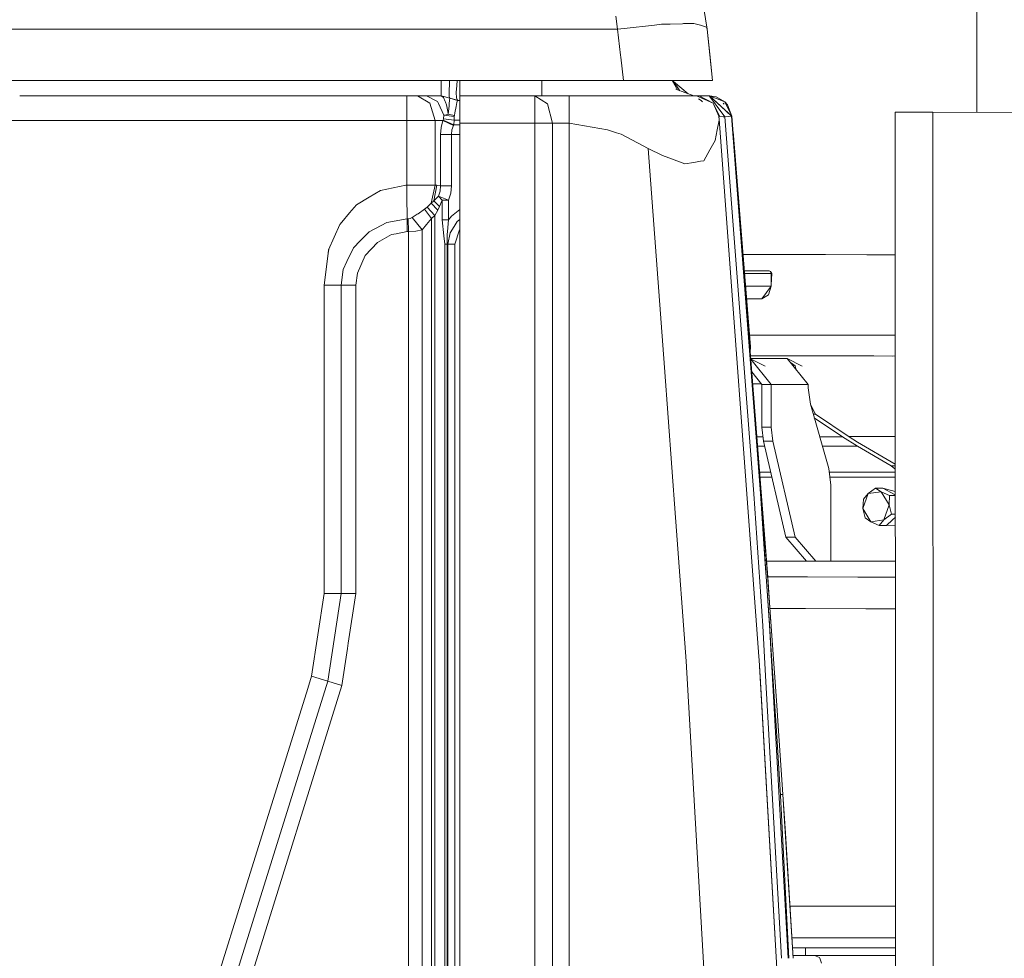
# Model space of a CAD drawing. Units: millimetres. Extents: x -1525 to 1837, y 195 to 3676.
# Drawn here: x 888 to 1277, y 2790 to 3160 of the extents above; entities that cross this region are included whole.
import ezdxf

# ---------------------------------------------------------------- set-up
doc = ezdxf.new("R2010")
doc.units = ezdxf.units.MM
doc.layers.add('1', color=7, linetype='Continuous', true_color=0xffffff)
doc.styles.add('blockfont', font='simplex.shx')
doc.dimstyles.get("Standard").update_dxf_attribs({"dimtxt": 0.18, "dimasz": 0.18, "dimexe": 0.18, "dimexo": 0.0625, "dimgap": 0.09, "dimtad": 0, "dimtih": 1, "dimtoh": 1, "dimdec": 4, "dimzin": 0, "dimdsep": 46, "dimtxsty": 'Standard', "dimcen": 0.09, "dimadec": 0, "dimazin": 0, "dimtfac": 1, "dimtdec": 4, "dimtofl": 0, "dimtmove": 0, "dimatfit": 3, "dimfxl": 1, "dimtolj": 1, "dimtzin": 0, "dimarcsym": 0})

# ---------------------------------------------------------------- blocks, each defined once
blk = doc.blocks.new('_U0')
at = {"layer": '1', "color": 18, "lineweight": 13}
for p, q in [((1.585704, 3379.404939), (1711.625797, 3379.404939)), ((1708.450797, 3379.404939), (1708.450797, 2438.977491)), ((1605.117463, 2337.389991), (1580.117463, 2337.389991)), ((1580.117463, 2337.389991), (1580.117463, 2243.639991)), ((1836.78413, 2337.389991), (1811.78413, 2337.389991)), ((1836.78413, 2243.639991), (1836.78413, 2337.389991)), ((1580.117463, 2243.639991), (1605.117463, 2243.639991)), ((1811.78413, 2243.639991), (1836.78413, 2243.639991)), ((1708.450797, 1301.625043), (1708.450797, 2242.052491)), ((414.337506, 1301.625043), (1711.625797, 1301.625043))]:
    blk.add_line(p, q, dxfattribs=at)
at = {"layer": '1', "color": 18, "lineweight": 70}
for points in [[(1708.450797, 3379.404939), (1721.848256, 3329.404989), (1695.053337, 3329.40489)], [(1708.450797, 1301.625043), (1695.053337, 1351.624994), (1721.848256, 1351.625092)]]:
    blk.add_solid(points, dxfattribs=at)
at = {"layer": '1', "color": 18, "linetype": 'Continuous', "lineweight": 13, "char_height": 50, "attachment_point": 7, "line_spacing_factor": 0.903614, "style": 'blockfont'}
for s, insert in [('\\W1.3321;81.8', (1604.642463, 2373.494158)), ('\\W1.1591;2078', (1604.642463, 2251.619158))]:
    blk.add_mtext(s, dxfattribs=dict(at, insert=insert))

msp = doc.modelspace()

# ---------------------------------------------------------------- linework, layer by layer
at = {"layer": '1', "color": 18, "linetype": 'Continuous', "lineweight": 13}
for p, q in [((1266.052306, 3123.514597), (1266.052306, 3291.909255)), ((1266.052306, 3123.514597), (1266.052306, 3291.909255)), ((1159.620106, 3156.293787), (1157.700598, 3168.871559)), ((1124.32152, 3156.293787), (1123.543799, 3161.488451)), ((1124.32152, 3156.293787), (75.914659, 3156.293787)), ((1126.859486, 3156.580843), (1124.32152, 3156.293787)), ((1124.32152, 3156.293787), (1125.469983, 3146.086134)), ((1138.810694, 3157.932199), (1126.859486, 3156.580843)), ((1138.810694, 3157.932199), (1141.607344, 3158.248581)), ((1145.007432, 3158.341802), (1141.607344, 3158.248581)), ((1149.942239, 3158.476952), (1145.007432, 3158.341802)), ((1150.378764, 3158.488907), (1149.942286, 3158.476953)), ((1153.968949, 3158.58735), (1150.378764, 3158.488907)), ((1154.378474, 3158.598579), (1153.968983, 3158.587351)), ((1154.378474, 3158.598579), (1155.963719, 3158.138193)), ((1155.963719, 3158.138193), (1157.019436, 3157.831587)), ((1159.360468, 3157.151855), (1157.019436, 3157.831587)), ((1159.360468, 3157.151855), (1159.620106, 3156.293787)), ((1160.70205, 3146.221079), (1159.620106, 3156.293787)), ((1160.804331, 3145.268596), (1159.620106, 3156.293787)), ((1125.469983, 3146.086134), (1125.562012, 3145.268596)), ((1126.605093, 3136.000074), (1125.562012, 3145.268596)), ((1161.799967, 3136.000074), (1160.70205, 3146.221079)), ((1161.799967, 3136.000074), (1160.804331, 3145.268596)), ((1126.605093, 3136.000074), (71.127742, 3136.000074)), ((1054.617941, 3132.139004), (1054.617941, 3136.000074)), ((1057.801783, 3131.894625), (1057.89572, 3134.902753)), ((1057.89572, 3134.902753), (1057.958839, 3136.000074)), ((1060.611069, 3131.336964), (1060.787737, 3134.082116)), ((1060.787737, 3134.082116), (1061.010329, 3136.000074)), ((1062.000096, 3130.000151), (1062.000096, 3136.000074)), ((1094.338953, 3136.000074), (1094.338953, 3134.188689)), ((1094.338953, 3130.000151), (1094.338953, 3134.188689)), ((1126.605093, 3136.000074), (1129.245341, 3136.000074)), ((1138.551533, 3136.000074), (1129.245341, 3136.000074)), ((1140.729964, 3136.000074), (1138.551533, 3136.000074)), ((1140.729964, 3136.000074), (1148.041308, 3136.000074)), ((1145.795952, 3136.000074), (1147.890487, 3132.372379)), ((1148.878768, 3132.010312), (1146.078006, 3136.000074)), ((1146.329448, 3135.641889), (1152.117608, 3130.823728)), ((1154.365599, 3130.000151), (1147.269547, 3132.599868)), ((1149.158776, 3136.000074), (1148.041308, 3136.000074)), ((1149.158776, 3136.000074), (1155.907929, 3136.000074)), ((1159.16878, 3136.000074), (1155.907929, 3136.000074)), ((1159.819424, 3136.000074), (1159.16878, 3136.000074)), ((1159.819424, 3136.000074), (1161.686003, 3136.000074)), ((1161.755621, 3136.000074), (1161.686003, 3136.000074)), ((1161.799967, 3136.000074), (1161.755621, 3136.000074)), ((1041.056216, 3130.000151), (888.293139, 3130.000151)), ((1041.056216, 3130.000151), (1041.056216, 3127.129592)), ((1045.298874, 3130.000151), (1041.056216, 3130.000151)), ((1045.298874, 3130.000151), (1050.198853, 3127.129592)), ((1045.298874, 3130.000151), (1048.913777, 3130.000151)), ((1048.913777, 3130.000151), (1054.617941, 3130.000151)), ((1053.274453, 3127.816476), (1048.913777, 3130.000151)), ((1054.617941, 3130.000151), (1054.617941, 3132.139004)), ((1054.648936, 3129.999198), (1054.617941, 3130.000151)), ((1054.648936, 3129.999198), (1058.095038, 3129.043854)), ((1055.525601, 3129.345216), (1054.648936, 3129.999198)), ((1055.525601, 3129.345216), (1056.295216, 3127.758301)), ((1055.658344, 3129.719365), (1058.038533, 3129.076995)), ((1057.801783, 3131.894625), (1057.810366, 3131.616153)), ((1057.86854, 3129.718341), (1057.810366, 3131.616153)), ((1058.038533, 3129.076995), (1057.86854, 3129.718341)), ((1058.074772, 3129.009761), (1057.994902, 3128.441132)), ((1058.038533, 3129.076995), (1061.056912, 3128.327168)), ((1058.095038, 3129.043854), (1058.038533, 3129.076995)), ((1058.074772, 3129.009761), (1058.093607, 3129.043616)), ((1058.093607, 3129.043616), (1061.160147, 3128.200091)), ((1058.093607, 3129.043616), (1058.093846, 3129.043616)), ((1058.095038, 3129.043854), (1058.093846, 3129.043616)), ((1058.095038, 3129.043854), (1061.163008, 3128.200091)), ((1060.736716, 3129.208602), (1060.611069, 3131.336964)), ((1061.056912, 3128.327168), (1060.736716, 3129.208602)), ((1062.000096, 3130.000151), (1091.631234, 3130.000151)), ((1062.000096, 3130.000151), (1062.000096, 3126.836814)), ((1091.631234, 3130.000151), (1091.631234, 3126.836814)), ((1091.631234, 3130.000151), (1096.59797, 3126.836814)), ((1097.989619, 3130.000151), (1091.631234, 3130.000151)), ((1105.159581, 3130.000151), (1097.989619, 3130.000151)), ((1105.158865, 3126.836814), (1105.159581, 3130.000151)), ((1119.746983, 3130.000151), (1105.159581, 3130.000151)), ((1119.746983, 3130.000151), (1122.821152, 3130.000151)), ((1123.203576, 3130.000151), (1122.821152, 3130.000151)), ((1128.443062, 3130.000151), (1123.203576, 3130.000151)), ((1128.443062, 3130.000151), (1135.801375, 3130.000151)), ((1137.6248, 3130.000151), (1135.801375, 3130.000151)), ((1144.250691, 3130.000151), (1137.6248, 3130.000151)), ((1149.591744, 3130.000151), (1144.250691, 3130.000151)), ((1150.631487, 3130.000151), (1149.591744, 3130.000151)), ((1150.631487, 3130.000151), (1150.634348, 3130.000151)), ((1153.965294, 3130.000151), (1150.634348, 3130.000151)), ((1153.965294, 3130.000151), (1154.357255, 3130.000151)), ((1154.633343, 3130.000151), (1154.357255, 3130.000151)), ((1155.490458, 3130.000151), (1154.633343, 3130.000151)), ((1155.490458, 3130.000151), (1155.490696, 3130.000151)), ((1155.499518, 3130.000151), (1155.490696, 3130.000151)), ((1162.000477, 3127.108849), (1155.499518, 3130.000151)), ((1156.436741, 3130.000151), (1155.499518, 3130.000151)), ((1156.201211, 3128.785822), (1157.354414, 3128.113784)), ((1156.436741, 3130.000151), (1162.032664, 3127.094783)), ((1159.164727, 3130.000151), (1156.436741, 3130.000151)), ((1160.5075, 3130.000151), (1159.164727, 3130.000151)), ((1160.5075, 3130.000151), (1160.620987, 3130.000151)), ((1163.607895, 3125.82425), (1160.5075, 3130.000151)), ((1165.000737, 3125.858821), (1160.5075, 3130.000151)), ((1160.620987, 3130.000151), (1166.580975, 3127.674617)), ((1165.005982, 3125.963725), (1160.620987, 3130.000151)), ((1160.620987, 3130.000151), (1160.622656, 3130.000151)), ((1160.622656, 3130.000151), (1163.185418, 3129.618205)), ((1166.580975, 3127.674617), (1163.185418, 3129.618205)), ((1041.056216, 3120.199956), (1041.056216, 3127.129592)), ((1052.22851, 3120.199956), (1050.198853, 3127.129592)), ((1053.274453, 3127.816476), (1053.640902, 3126.978434)), ((1053.640902, 3126.978434), (1055.679858, 3122.316636)), ((1056.403458, 3127.534903), (1056.295216, 3127.758301)), ((1056.75441, 3126.401223), (1056.403458, 3127.534903)), ((1057.269156, 3123.850859), (1056.75441, 3126.401223)), ((1057.529271, 3123.845614), (1057.753384, 3126.083411)), ((1057.753384, 3126.083411), (1057.785094, 3126.400746)), ((1057.785094, 3126.400746), (1057.842314, 3126.985348)), ((1057.96057, 3128.19723), (1057.842314, 3126.985348)), ((1057.96057, 3128.19723), (1057.994902, 3128.441132)), ((1060.098231, 3123.318709), (1060.579836, 3125.745333)), ((1060.579836, 3125.745333), (1060.909808, 3127.423085)), ((1060.909808, 3127.423085), (1061.1251, 3128.170527)), ((1061.163008, 3128.200091), (1061.056912, 3128.327168)), ((1061.1251, 3128.170527), (1061.160147, 3128.200091)), ((1061.160147, 3128.200091), (1062.000096, 3128.200091)), ((1062.000096, 3126.836814), (1062.000096, 3119.200028)), ((1091.631234, 3126.836814), (1091.631234, 3119.200028)), ((1096.59797, 3126.836814), (1098.655283, 3119.200028)), ((1105.158865, 3126.479901), (1105.158865, 3126.836814)), ((1105.158865, 3126.479901), (1105.158865, 3119.200028)), ((1157.354414, 3128.113784), (1157.837945, 3127.596798)), ((1162.032664, 3127.094783), (1162.000477, 3127.108849)), ((1164.265931, 3121.916093), (1162.032664, 3127.094783)), ((1164.71535, 3121.876277), (1162.032664, 3127.094783)), ((1166.667759, 3121.703185), (1163.607895, 3125.82425)), ((1169.278204, 3121.916569), (1165.000737, 3125.858821)), ((1169.390976, 3121.927537), (1165.005982, 3125.963725)), ((1166.03905, 3127.085961), (1166.420519, 3126.71069)), ((1169.390976, 3121.927537), (1166.580975, 3127.674617)), ((1166.580975, 3127.674617), (1169.388592, 3121.955193)), ((1167.675555, 3126.460589), (1166.580975, 3127.674617)), ((1169.36163, 3122.010118), (1167.675555, 3126.460589)), ((1055.679858, 3122.316636), (1055.544674, 3120.85656)), ((1055.679858, 3122.316636), (1056.665003, 3122.558869)), ((1055.679858, 3122.316636), (1059.822381, 3121.847667)), ((1056.665003, 3122.558869), (1057.40267, 3122.725047)), ((1057.40267, 3122.725047), (1057.269156, 3123.850859)), ((1057.40267, 3122.725047), (1057.524502, 3123.803414)), ((1057.40267, 3122.725047), (1059.860051, 3122.242726)), ((1057.524502, 3123.803414), (1057.529271, 3123.845614)), ((1059.777796, 3120.435036), (1059.822381, 3121.847667)), ((1059.822381, 3121.847667), (1059.833348, 3122.081794)), ((1059.833348, 3122.081794), (1059.860051, 3122.242726)), ((1059.860051, 3122.242726), (1060.098231, 3123.318709)), ((1164.345801, 3120.870866), (1164.261162, 3121.916569)), ((1164.265931, 3121.916093), (1164.261162, 3121.916569)), ((1164.71535, 3121.876277), (1164.265931, 3121.916093)), ((1164.314417, 3121.258609), (1164.265931, 3121.916093)), ((1166.023791, 3121.760167), (1164.71535, 3121.876277)), ((1166.667759, 3121.703185), (1166.023791, 3121.760167)), ((1169.278204, 3121.916569), (1166.667759, 3121.703185)), ((1178.041041, 2972.9397), (1166.667759, 3121.703118)), ((1169.390976, 3121.927537), (1169.272034, 3121.922257)), ((1169.278204, 3121.916502), (1180.656016, 2973.125905)), ((1169.3909, 3121.927692), (1169.388592, 3121.955193)), ((1169.390976, 3121.927537), (1169.388592, 3121.955193)), ((1169.392645, 3121.928252), (1169.390405, 3121.934166)), ((1169.390976, 3121.927537), (1169.392645, 3121.928252)), ((1169.390976, 3121.927537), (1169.403136, 3121.781386)), ((1182.926238, 2947.348386), (1169.390976, 3121.92747)), ((1169.392645, 3121.928252), (1169.446693, 3121.255693)), ((1169.402659, 3121.787585), (1169.395637, 3121.87125)), ((1169.407427, 3121.729888), (1169.402659, 3121.787585)), ((1169.708788, 3118.089474), (1169.403136, 3121.781386)), ((1169.712603, 3118.044413), (1169.407427, 3121.729888)), ((1236.863911, 3123.545445), (1233.875811, 3123.542584)), ((1233.896682, 3067.090768), (1233.875811, 3123.542584)), ((1233.89668, 3067.097292), (1233.875811, 3123.542517)), ((1236.863911, 3123.545445), (1244.315445, 3123.548545)), ((1248.778641, 3123.548545), (1244.315445, 3123.548545)), ((1287.842572, 3123.471774), (1248.778641, 3123.548545)), ((1248.917392, 2748.546067), (1248.778641, 3123.548478)), ((925.999999, 3120.199956), (844.598234, 3120.199956)), ((925.999999, 3120.199956), (1018.528044, 3120.199956)), ((1041.056216, 3120.199956), (1018.528044, 3120.199956)), ((1052.22851, 3120.199956), (1041.056216, 3120.199956)), ((1041.056216, 3094.763793), (1041.056216, 3120.199956)), ((1052.22851, 3120.199956), (1055.30268, 3120.199956)), ((1052.22851, 3094.763793), (1052.22851, 3120.199956)), ((1054.443419, 3114.800013), (1054.659665, 3117.533959)), ((1054.659665, 3117.533959), (1055.30268, 3120.199956)), ((1055.30268, 3120.199956), (1055.399477, 3120.384492)), ((1055.30268, 3120.199956), (1059.545338, 3118.337907)), ((1055.399477, 3120.384492), (1055.544674, 3120.85656)), ((1059.641421, 3118.532933), (1055.399477, 3120.384492)), ((1055.544674, 3120.85656), (1059.777796, 3120.435036)), ((1058.902323, 3116.591252), (1059.545338, 3118.337907)), ((1059.545338, 3118.337907), (1059.641421, 3118.532933)), ((1059.641421, 3118.532933), (1059.777796, 3120.435036)), ((1059.641421, 3118.532933), (1062.000096, 3118.532933)), ((1059.777796, 3120.435036), (1062.000096, 3120.435036)), ((1062.000096, 3119.200028), (1091.631234, 3119.200028)), ((1062.000096, 3119.199961), (1062.000096, 1560.999989)), ((1091.631234, 3119.200028), (1098.655283, 3119.200028)), ((1091.631234, 3119.199961), (1091.631234, 1598.142261)), ((1101.712048, 3119.200028), (1098.655283, 3119.200028)), ((1098.655283, 3119.199961), (1098.655283, 1566.68625)), ((1105.158865, 3119.200028), (1101.712048, 3119.200028)), ((1105.158865, 3119.200028), (1120.271266, 3116.598166)), ((1105.158865, 3119.199961), (1105.158865, 1554.999947)), ((1163.614094, 3116.592683), (1164.372265, 3120.431699)), ((1164.355338, 3120.751179), (1164.345801, 3120.870866)), ((1164.355338, 3120.751179), (1164.372265, 3120.431699)), ((1180.040896, 2908.794433), (1164.355338, 3120.751112)), ((1171.399365, 3096.023133), (1169.708788, 3118.089474)), ((1169.712243, 3118.044384), (1169.712603, 3118.044413)), ((1169.712603, 3118.044413), (1171.42565, 3095.684102)), ((1054.443419, 3114.800013), (1058.686078, 3114.800013)), ((1054.443419, 3094.534911), (1054.443419, 3114.800013)), ((1058.686078, 3114.800013), (1058.902323, 3116.591252)), ((1058.686078, 3114.800013), (1062.000096, 3114.800013)), ((1058.686078, 3094.534911), (1058.686078, 3114.800013)), ((1120.271266, 3116.598166), (1123.895228, 3115.456856)), ((1125.698626, 3114.888943), (1123.895228, 3115.456856)), ((1136.398137, 3109.213151), (1125.698626, 3114.888943)), ((1163.614094, 3116.592683), (1162.793219, 3112.437047)), ((1169.872923, 3115.951764), (1176.706135, 3030.920542)), ((1162.793219, 3112.437047), (1160.696089, 3108.65096)), ((1142.009556, 3106.514729), (1136.398137, 3109.213151)), ((1142.768265, 3022.748278), (1136.398137, 3109.213151)), ((1142.768269, 3022.748211), (1136.398137, 3109.213084)), ((1144.509852, 3105.57989), (1142.009556, 3106.514729)), ((1150.905192, 3103.189029), (1144.509852, 3105.57989)), ((1158.338606, 3104.39495), (1160.696089, 3108.65096)), ((1170.476283, 3107.992914), (1176.481068, 3030.773133)), ((1150.905192, 3103.189029), (1154.357016, 3103.748835)), ((1154.357016, 3103.748835), (1157.090247, 3104.192294)), ((1157.090247, 3104.192294), (1158.338606, 3104.39495)), ((1040.729821, 3094.757594), (1030.649483, 3092.687644)), ((1040.729821, 3094.757594), (1041.056216, 3094.763793)), ((1041.056216, 3094.763793), (1047.102749, 3094.763793)), ((1041.156352, 3087.409295), (1041.056216, 3094.763793)), ((1047.102749, 3094.763793), (1052.22851, 3094.763793)), ((1050.690949, 3087.646283), (1052.22851, 3094.763793)), ((1051.72354, 3088.582791), (1052.919686, 3094.695128)), ((1052.22851, 3094.763793), (1052.919686, 3094.695128)), ((1052.919686, 3094.695128), (1054.443419, 3094.534911)), ((1054.249108, 3092.437543), (1054.443419, 3094.534911)), ((1054.443419, 3094.534911), (1058.686078, 3094.534911)), ((1058.412135, 3091.641701), (1058.686078, 3094.534911)), ((1026.28547, 3090.041913), (1021.224797, 3086.973704)), ((1030.649483, 3092.687644), (1026.28547, 3090.041913)), ((1051.72354, 3088.582791), (1053.585589, 3090.406455)), ((1053.585589, 3090.406455), (1054.249108, 3092.437543)), ((1053.585589, 3090.406455), (1055.058777, 3088.828839)), ((1053.585589, 3090.406455), (1057.595313, 3088.828839)), ((1057.595313, 3088.828839), (1058.412135, 3091.641701)), ((1018.528044, 3083.806075), (1021.224797, 3086.973704)), ((1041.156352, 3087.409295), (1041.159213, 3087.204255)), ((1041.192353, 3084.76571), (1041.159213, 3087.204255)), ((1048.107207, 3085.224427), (1049.121439, 3086.065091)), ((1049.121439, 3086.065091), (1050.212443, 3087.164201)), ((1052.184165, 3082.761801), (1049.121439, 3086.065091)), ((1050.212443, 3087.164201), (1050.690949, 3087.646283)), ((1050.690949, 3087.646283), (1051.72354, 3088.582791)), ((1053.334534, 3084.943331), (1050.690949, 3087.646283)), ((1053.952038, 3086.261548), (1051.72354, 3088.582791)), ((1053.334534, 3084.943331), (1053.952038, 3086.261548)), ((1053.952038, 3086.261548), (1055.058777, 3088.828839)), ((1055.058777, 3088.828839), (1057.595313, 3088.828839)), ((1055.058777, 3088.828839), (1055.058777, 3081.057347)), ((1057.595313, 3088.828839), (1057.595313, 3081.057347)), ((1015.442669, 3080.181636), (1018.528044, 3083.806075)), ((1041.237175, 3081.479825), (1041.192353, 3084.76571)), ((1043.149531, 3081.948317), (1045.206368, 3083.239831)), ((1045.580447, 3083.474673), (1045.206368, 3083.239831)), ((1045.580447, 3083.474673), (1048.107207, 3085.224427)), ((1050.784886, 3081.601895), (1048.107207, 3085.224427)), ((1050.784886, 3081.601895), (1052.184165, 3082.761801)), ((1052.184165, 3082.761801), (1053.334534, 3084.943331)), ((1052.184165, 2840.831548), (1052.184165, 3082.761734)), ((1057.595313, 3081.057347), (1058.676302, 3082.446612)), ((1062.000096, 3085.200872), (1058.676302, 3082.446612)), ((1014.599144, 3079.191006), (1010.222495, 3069.179333)), ((1014.599144, 3079.191006), (1015.442669, 3080.181636)), ((1030.923188, 3078.781165), (1026.223719, 3076.271571)), ((1033.233702, 3080.014981), (1030.923188, 3078.781165)), ((1041.237175, 3081.479825), (1033.233702, 3080.014981)), ((1041.237175, 3081.479825), (1041.600287, 3081.489838)), ((1041.304171, 3076.435364), (1041.237175, 3081.479825)), ((1041.600287, 3081.489838), (1042.430699, 3081.629313)), ((1041.806996, 3076.448954), (1041.600287, 3081.489838)), ((1042.430699, 3081.629313), (1043.149531, 3081.948317)), ((1047.15091, 3077.081479), (1043.149531, 3081.948317)), ((1047.15091, 3077.081479), (1048.932612, 3079.187669)), ((1050.784886, 3081.601895), (1048.932612, 3079.187669)), ((1050.784886, 1554.825306), (1050.784886, 3081.601828)), ((1055.058777, 3081.057347), (1055.703938, 3074.712075)), ((1055.058777, 3081.057347), (1057.595313, 3081.057347)), ((1057.130396, 3076.440848), (1057.595313, 3081.057347)), ((1059.806406, 3078.444518), (1058.262885, 3075.932063)), ((1061.039746, 3080.452718), (1059.806406, 3078.444518)), ((1061.039746, 3080.452718), (1062.000096, 3081.247411)), ((1026.223719, 3076.271571), (1022.752345, 3072.767771)), ((1035.028517, 3075.224198), (1029.481232, 3072.098292)), ((1036.903441, 3075.586118), (1035.028517, 3075.224198)), ((1036.903441, 3075.586118), (1041.304171, 3076.435364)), ((1041.806996, 3076.448954), (1041.304171, 3076.435364)), ((1041.806996, 3076.448954), (1044.670641, 3076.641358)), ((1041.806996, 2623.728305), (1041.806996, 3076.448887)), ((1044.670641, 3076.641358), (1047.15091, 3077.081479)), ((1047.15091, 3077.081412), (1047.15091, 1554.825306)), ((1056.118548, 3071.512021), (1055.703938, 3074.712075)), ((1057.014287, 3075.286187), (1057.130396, 3076.440848)), ((1057.094157, 3071.512021), (1057.014287, 3075.286187)), ((1057.357609, 3071.512021), (1058.262885, 3075.932063)), ((1060.086071, 3071.512021), (1061.923802, 3077.074088)), ((1062.000096, 3077.144603), (1061.923802, 3077.074088)), ((1022.752345, 3072.767771), (1020.074904, 3070.065535)), ((1029.481232, 3072.098292), (1024.681866, 3066.951789)), ((1029.481232, 3072.098225), (1024.681866, 3066.951722)), ((1056.118548, 3071.512021), (1057.094157, 3071.512021)), ((1056.118548, 2840.831548), (1056.118548, 3071.511954)), ((1057.094157, 3071.512021), (1057.357609, 3071.512021)), ((1057.094157, 1554.825306), (1057.094157, 3071.511954)), ((1057.357609, 3071.512021), (1060.086071, 3071.512021)), ((1057.357609, 1554.825306), (1057.357609, 3071.511954)), ((1060.086071, 1554.825306), (1060.086071, 3071.511954)), ((1008.49992, 3055.269278), (1010.055363, 3067.829884)), ((1008.49992, 3055.269211), (1010.076821, 3067.826718)), ((1010.222495, 3069.179333), (1010.055363, 3067.829884)), ((1010.266125, 3069.334477), (1010.076821, 3067.826718)), ((1020.074904, 3070.065535), (1017.47185, 3064.629592)), ((1020.074904, 3070.065468), (1017.47185, 3064.629525)), ((1024.681866, 3066.951789), (1021.579087, 3060.048856)), ((1024.681866, 3066.951722), (1021.579087, 3060.048788)), ((1180.614531, 3067.372054), (1173.634319, 3067.381494)), ((1173.776098, 3067.381378), (1206.263602, 3067.338265)), ((1206.395924, 3067.338027), (1173.776112, 3067.381207)), ((1223.554909, 3067.315548), (1180.614531, 3067.372054)), ((1181.531012, 3067.370861), (1194.151938, 3067.354353)), ((1206.263602, 3067.338265), (1233.896604, 3067.302587)), ((1233.896604, 3067.30253), (1206.395924, 3067.338027)), ((1222.724497, 3067.316979), (1232.80102, 3067.304206)), ((1233.896604, 3067.302475), (1223.554909, 3067.315548)), ((1233.978808, 2844.958335), (1233.89668, 3067.097291)), ((1017.47185, 3064.629592), (1015.946448, 3061.444319)), ((1017.47185, 3064.629525), (1015.946448, 3061.444252)), ((1015.946448, 3061.444319), (1015.135348, 3055.269278)), ((1015.946448, 3061.444252), (1015.135348, 3055.269211)), ((1021.579087, 3060.048856), (1020.989954, 3055.269517)), ((1021.579087, 3060.048788), (1020.989954, 3055.26945)), ((1180.679858, 3060.951203), (1174.133781, 3060.958565)), ((1184.171498, 3060.946434), (1174.134724, 3060.946434)), ((1174.21261, 3059.944838), (1184.903681, 3059.944838)), ((1176.506579, 3060.954131), (1174.292324, 3060.957564)), ((1184.171498, 3060.946501), (1174.293213, 3060.946501)), ((1174.373702, 3059.944905), (1184.903681, 3059.944905)), ((1180.679858, 3060.95127), (1176.506579, 3060.954131)), ((1181.97161, 3060.95127), (1180.679858, 3060.95127)), ((1181.97161, 3060.951203), (1180.679858, 3060.951203)), ((1184.171498, 3060.946501), (1181.97161, 3060.95127)), ((1184.171498, 3060.946434), (1181.97161, 3060.951203)), ((1184.691727, 3060.64967), (1184.171498, 3060.946501)), ((1184.691727, 3060.649603), (1184.171498, 3060.946434)), ((1185.169756, 3059.945382), (1184.691727, 3060.64967)), ((1184.903681, 3059.944905), (1184.691727, 3060.64967)), ((1185.169756, 3059.945315), (1184.691727, 3060.649603)), ((1184.903681, 3059.944838), (1184.691727, 3060.649603)), ((1184.897721, 3054.945029), (1184.903681, 3059.944905)), ((1184.897721, 3054.944962), (1184.903681, 3059.944838)), ((1184.898261, 3055.398048), (1185.169756, 3059.945382)), ((1184.898261, 3055.397981), (1185.169756, 3059.945315)), ((1184.903681, 3059.944905), (1185.169756, 3059.945382)), ((1184.903681, 3059.944838), (1185.169756, 3059.945315)), ((1011.849463, 3055.269278), (1008.49992, 3055.269278)), ((1008.49992, 3018.709868), (1008.49992, 3055.269211)), ((1011.849463, 3055.269211), (1008.49992, 3055.269211)), ((1015.135348, 3055.269278), (1011.849463, 3055.269278)), ((1015.135348, 3055.269211), (1011.849463, 3055.269211)), ((1017.240107, 3055.269278), (1015.135348, 3055.269278)), ((1015.135348, 3055.269211), (1015.135348, 2933.584004)), ((1016.338408, 3055.269211), (1015.135348, 3055.269211)), ((1020.989954, 3055.26945), (1016.338408, 3055.269211)), ((1020.989954, 3055.269517), (1017.240107, 3055.269278)), ((1020.989954, 3055.26945), (1020.989954, 2933.584004)), ((1174.601412, 3054.944962), (1184.897721, 3054.944962)), ((1174.775498, 3054.945029), (1184.897721, 3054.945029)), ((1181.225598, 3049.952715), (1184.897721, 3054.944962)), ((1183.81983, 3051.411666), (1184.897721, 3054.945029)), ((1181.225598, 3049.952782), (1183.81983, 3051.411666)), ((1181.225598, 3049.952715), (1174.98962, 3049.952715)), ((1181.225598, 3049.952782), (1175.176681, 3049.952782)), ((1180.572808, 3035.572022), (1176.107426, 3035.578061)), ((1206.354201, 3035.537995), (1176.331878, 3035.577737)), ((1199.316608, 3035.547461), (1180.572808, 3035.572022)), ((1223.513186, 3035.515755), (1199.316608, 3035.547461)), ((1233.908361, 3035.502429), (1206.354201, 3035.537995)), ((1233.908361, 3035.502543), (1223.513186, 3035.515755)), ((1176.481068, 3030.773133), (1183.540165, 2939.999848)), ((1176.706135, 3030.920542), (1176.775038, 3030.062712)), ((1180.562556, 3027.390212), (1176.743741, 3027.395403)), ((1176.824446, 3026.357621), (1191.241324, 3026.357621)), ((1176.847112, 3026.066151), (1184.922278, 3016.107529)), ((1206.344187, 3027.356185), (1176.975406, 3027.395247)), ((1177.053343, 3026.357688), (1191.241324, 3026.357688)), ((1177.071002, 3026.122595), (1182.488024, 3023.355521)), ((1199.305875, 3027.365651), (1180.562556, 3027.390212)), ((1181.479037, 3027.389258), (1189.848307, 3027.378262)), ((1191.241324, 3026.357688), (1197.118342, 3023.355521)), ((1191.241324, 3026.357621), (1199.552834, 3016.107529)), ((1192.54261, 3024.752822), (1194.413483, 3023.428648)), ((1223.502934, 3027.333945), (1199.305875, 3027.365651)), ((1206.211627, 3027.356662), (1225.450939, 3027.331821)), ((1233.911386, 3027.320781), (1206.344187, 3027.356185)), ((1222.67276, 3027.335137), (1232.80102, 3027.322298)), ((1233.911386, 3027.320715), (1223.502934, 3027.333945)), ((1147.130818, 2963.533229), (1142.768275, 3022.748132)), ((1177.234195, 3021.088643), (1181.273282, 3016.107529)), ((1194.413483, 3023.428648), (1194.839877, 3021.919739)), ((1008.49992, 2966.824978), (1008.49992, 3018.709868)), ((1177.602126, 3016.357392), (1181.070673, 3016.357392)), ((1181.273282, 3016.107529), (1181.273282, 2999.246329)), ((1184.922278, 3016.107529), (1181.273282, 3016.107529)), ((1184.922278, 3016.107529), (1199.552834, 3016.107529)), ((1184.922278, 3016.107529), (1184.922278, 2999.246329)), ((1199.552834, 3016.107529), (1199.552834, 3014.800757)), ((1199.552834, 3014.800757), (1200.431645, 3008.259028)), ((1200.431645, 3008.259028), (1207.627833, 2982.886761)), ((1200.456997, 3008.169643), (1202.473462, 3004.324883)), ((1201.547463, 3004.324883), (1202.473462, 3004.324883)), ((1202.473462, 3004.324883), (1215.724766, 2995.425194)), ((1201.949258, 3002.908239), (1213.091433, 2995.425194)), ((1181.273282, 2999.246329), (1184.922278, 2999.246329)), ((1181.273282, 2999.246329), (1181.901276, 2993.67544)), ((1184.922278, 2999.246329), (1185.550272, 2993.67544)), ((1179.229945, 2995.425194), (1181.70403, 2995.425194)), ((1181.901276, 2993.67544), (1185.550272, 2993.67544)), ((1190.770447, 2955.786735), (1181.901276, 2993.67544)), ((1185.550272, 2993.67544), (1194.419444, 2955.786735)), ((1204.07163, 2995.425194), (1213.091433, 2995.425194)), ((1213.091433, 2995.425194), (1218.969882, 2991.74568)), ((1223.461449, 2995.533913), (1215.547447, 2995.544283)), ((1215.724766, 2995.425194), (1219.022572, 2993.360966)), ((1219.022572, 2993.360966), (1233.927156, 2984.665483)), ((1233.923143, 2995.520688), (1223.461449, 2995.533913)), ((1179.516086, 2991.74568), (1182.353004, 2991.74568)), ((1205.115229, 2991.74568), (1218.969882, 2991.74568)), ((1218.969882, 2991.74568), (1232.270777, 2983.985632)), ((1184.747037, 2981.518477), (1180.311418, 2981.518477)), ((1207.627833, 2982.886761), (1208.506644, 2976.344794)), ((1233.92832, 2981.518477), (1207.81164, 2981.518477)), ((1232.270777, 2983.985632), (1233.927407, 2983.985632)), ((1232.270777, 2983.985632), (1233.76032, 2982.857492)), ((1233.760594, 2982.857284), (1233.927871, 2982.730592)), ((1180.471945, 2979.454249), (1185.230241, 2979.454249)), ((1208.088937, 2979.454249), (1233.929083, 2979.454249)), ((1208.506644, 2976.344794), (1208.506644, 2946.357518)), ((1226.155341, 2975.233286), (1223.160565, 2973.01051)), ((1228.340209, 2973.768443), (1223.160565, 2973.01051)), ((1225.835383, 2975.067109), (1225.795308, 2974.966064)), ((1225.835383, 2975.067109), (1225.938855, 2975.072607)), ((1226.155341, 2975.233286), (1228.340209, 2973.768443)), ((1228.962719, 2975.233286), (1226.155341, 2975.233286)), ((1228.340209, 2973.768443), (1231.689751, 2972.30336)), ((1228.340209, 2973.768443), (1231.4623, 2968.615502)), ((1228.962719, 2975.233286), (1233.931616, 2972.602744)), ((1233.931159, 2973.839162), (1228.962719, 2975.233286)), ((1181.633532, 2920.880586), (1178.041041, 2972.9397)), ((1180.656016, 2973.125905), (1184.25113, 2921.0563)), ((1182.610571, 2945.275575), (1180.656016, 2973.125905)), ((1221.103251, 2967.099398), (1223.160565, 2973.01051)), ((1221.103251, 2967.099398), (1221.330702, 2970.787495)), ((1221.330702, 2970.787495), (1223.160565, 2973.01051)), ((1231.689751, 2972.30336), (1231.4623, 2968.615502)), ((1233.931727, 2972.30336), (1231.689751, 2972.30336)), ((1008.49992, 2966.824978), (1008.49992, 2955.454617)), ((1222.040474, 2963.411539), (1221.103251, 2967.099398)), ((1224.225342, 2961.946696), (1221.103251, 2967.099398)), ((1231.4623, 2968.615502), (1229.404986, 2962.704628)), ((1231.4623, 2968.615502), (1232.399523, 2964.927643)), ((1147.251832, 2961.890658), (1147.130822, 2963.533174)), ((1151.303113, 2906.900674), (1147.251843, 2961.890505)), ((1224.225342, 2961.946696), (1222.040474, 2963.411539)), ((1229.404986, 2962.704628), (1224.225342, 2961.946696)), ((1227.574885, 2960.481614), (1224.225342, 2961.946696)), ((1229.404986, 2962.704628), (1227.574885, 2960.481614)), ((1232.399523, 2964.927643), (1229.404986, 2962.704628)), ((1230.382264, 2960.481614), (1232.794583, 2962.704628)), ((1233.934453, 2964.927643), (1232.399523, 2964.927643)), ((1233.934887, 2963.755448), (1232.794583, 2962.704628)), ((1181.499779, 2961.244076), (1181.490527, 2961.235016)), ((1181.743205, 2961.375445), (1181.499779, 2961.244076)), ((1181.508346, 2960.981114), (1181.743205, 2961.375445)), ((1181.960642, 2959.306925), (1181.743205, 2961.375445)), ((1182.172358, 2956.826955), (1181.960642, 2959.306925)), ((1230.382264, 2960.481614), (1227.574885, 2960.481614)), ((1233.936045, 2960.622568), (1230.382264, 2960.481614)), ((1008.49992, 2955.454617), (1008.49992, 2933.584004)), ((1181.760231, 2957.392012), (1181.892693, 2955.517798)), ((1181.892693, 2955.517798), (1182.610571, 2945.275575)), ((1182.926238, 2947.348386), (1182.172358, 2956.826955)), ((1190.770447, 2955.786735), (1194.419444, 2955.786735)), ((1198.921025, 2946.357518), (1190.770447, 2955.786735)), ((1202.570021, 2946.357518), (1194.419444, 2955.786735)), ((1183.429778, 2940.755874), (1182.926238, 2947.348386)), ((1183.045753, 2946.357518), (1198.921025, 2946.357518)), ((1202.570021, 2946.357518), (1198.921025, 2946.357518)), ((1208.506644, 2946.357518), (1202.570021, 2946.357518)), ((1208.506644, 2946.357518), (1233.941319, 2946.357518)), ((1182.610571, 2945.275575), (1183.077872, 2938.525468)), ((1183.077872, 2938.525468), (1184.231102, 2921.582251)), ((1184.642136, 2924.409181), (1183.429778, 2940.755874)), ((1199.275792, 2940.135508), (1183.527996, 2940.156335)), ((1184.811259, 2922.072864), (1183.540165, 2939.999848)), ((1199.275792, 2940.135508), (1219.107926, 2940.109759)), ((1199.287372, 2940.135508), (1199.287236, 2940.135508)), ((1219.107926, 2940.109759), (1233.943636, 2940.090575)), ((1008.49992, 2933.584004), (1003.538668, 2901.027947)), ((1015.135348, 2933.584004), (1008.49992, 2933.584004)), ((1015.135348, 2933.584004), (1009.872735, 2899.051457)), ((1020.989954, 2933.584004), (1015.135348, 2933.584004)), ((1020.989954, 2933.584004), (1017.999947, 2913.963824)), ((1198.533118, 2927.635699), (1184.4155, 2927.654486)), ((1222.256958, 2927.604705), (1198.533118, 2927.635699)), ((1222.256958, 2927.604705), (1233.948258, 2927.589769)), ((1185.450852, 2913.237363), (1184.642136, 2924.409181)), ((1182.730258, 2901.172191), (1181.633532, 2920.880586)), ((1184.231102, 2921.582251), (1184.803545, 2913.019448)), ((1184.25113, 2921.0563), (1191.573727, 2789.645273)), ((1184.803545, 2913.019448), (1184.25113, 2921.0563)), ((1017.689526, 2911.926061), (1015.461504, 2897.307664)), ((1017.689526, 2911.926061), (1017.999947, 2913.963824)), ((1184.803545, 2913.019448), (1186.245501, 2891.015082)), ((1186.996281, 2891.431361), (1185.450852, 2913.237363)), ((1180.130541, 2907.245665), (1180.040896, 2908.794433)), ((1190.387309, 2730.300694), (1180.130541, 2907.245665)), ((1180.555403, 2901.028186), (1180.130541, 2907.245665)), ((1161.622584, 2728.878289), (1151.303113, 2906.900674)), ((1003.538668, 2901.027947), (1002.025664, 2896.172791)), ((1009.872735, 2899.051457), (1003.538668, 2901.027947)), ((1180.555403, 2901.028186), (1190.387309, 2730.300694)), ((1182.730258, 2901.172191), (1188.937177, 2789.64524)), ((1009.872735, 2899.051457), (928.390882, 2637.55266)), ((1015.461504, 2897.307664), (944.999993, 2671.175748)), ((1002.025664, 2896.172791), (976.813972, 2815.260917)), ((1015.461504, 2897.307664), (1009.872735, 2899.051457)), ((1186.245501, 2891.015082), (1186.85776, 2881.480008)), ((1187.83623, 2879.357844), (1186.996281, 2891.431361)), ((1188.582718, 2853.953391), (1186.85776, 2881.480008)), ((1187.736094, 2880.822211), (1187.643669, 2882.125738)), ((1187.715469, 2881.093677), (1187.736094, 2880.822211)), ((1187.737286, 2880.804091), (1187.717475, 2881.064832)), ((1187.717778, 2881.060485), (1187.737286, 2880.804091)), ((1187.736094, 2880.822211), (1187.73685, 2880.809832)), ((1187.736094, 2880.822211), (1187.814178, 2879.674815)), ((1187.804081, 2879.819962), (1187.737286, 2880.804091)), ((1189.549267, 2854.289323), (1187.83623, 2879.357844)), ((1188.565832, 2854.222865), (1189.549267, 2854.289323)), ((1188.582718, 2853.953391), (1191.959403, 2789.645278)), ((1189.549267, 2854.289323), (1193.553825, 2789.645298)), ((1189.549267, 2854.289323), (1190.569222, 2839.079171)), ((1190.055427, 2846.741175), (1190.181315, 2844.891339)), ((1234.081805, 2566.374093), (1233.978808, 2844.958335)), ((1190.205933, 2844.496746), (1190.181315, 2844.891339)), ((1052.184165, 2583.630353), (1052.184165, 2840.831548)), ((1056.118548, 2840.831548), (1056.118548, 2583.630353)), ((1193.605685, 2789.645299), (1190.569222, 2839.079171)), ((926.872249, 2654.983578), (976.813972, 2815.260917)), ((1193.628024, 2789.645299), (1192.181675, 2812.828303)), ((1198.379099, 2810.224324), (1192.343636, 2810.232294)), ((1198.379099, 2810.224324), (1222.103179, 2810.19333)), ((1233.991667, 2810.178012), (1222.103179, 2810.19333)), ((1199.08911, 2797.724038), (1193.123513, 2797.731928)), ((1218.921244, 2797.698289), (1199.08911, 2797.724038)), ((1233.996288, 2797.678795), (1218.921244, 2797.698289)), ((1198.41367, 2793.777257), (1193.370456, 2793.773773)), ((1198.414862, 2790.777236), (1193.557614, 2790.77388)), ((1193.55772, 2790.772185), (1202.071011, 2790.777951)), ((1233.997718, 2793.811271), (1198.41367, 2793.777257)), ((1198.41367, 2793.777257), (1198.414862, 2790.777236)), ((1233.998827, 2790.81125), (1198.414862, 2790.777236)), ((1202.071011, 2790.777951), (1233.998828, 2790.808627)), ((1202.071011, 2790.777951), (1204.010546, 2789.899856)), ((1204.010546, 2789.899856), (1204.106974, 2789.645431)), ((1204.106975, 2789.64543), (1204.814494, 2787.778645))]:
    msp.add_line(p, q, dxfattribs=at)

# ---------------------------------------------------------------- dimensions: what is measured, and where the dimension line sits
dim = msp.add_linear_dim(base=(1708.450797, 1301.625043), p1=(-0.001796, 3379.404939), p2=(380.936503, 1301.625043), angle=90, text='<>\\P[\\C18;\\H50.00;\\Fsimplex.shx;2078\\Fsimplex.shx;\\H50.00;\\C18; ]', dimstyle='Standard', override={"dimtxt": 50, "dimasz": 50, "dimexe": 3.175, "dimexo": 1.5875, "dimgap": 1.5875, "dimtih": 1, "dimtoh": 1, "dimdec": 1, "dimlfac": 0.03937, "dimdsep": 46, "dimlunit": 2, "dimtxsty": 'blockfont', "dimsah": 1, "dimse1": 0, "dimse2": 0, "dimsd1": 0, "dimsd2": 0, "dimclrd": 18, "dimclre": 18, "dimclrt": 18, "dimtol": 0, "dimtm": -0.1, "dimtfac": 1, "dimtdec": 2, "dimtofl": 1, "dimtmove": 0, "dimlwd": 13, "dimlwe": 13}, dxfattribs=at)
dim.commit()
dim.dimension.update_dxf_attribs({"geometry": '_U0', "text_midpoint": (1708.450797, 2351.452491), "dimtype": 160})

doc.saveas('drawing.dxf')
